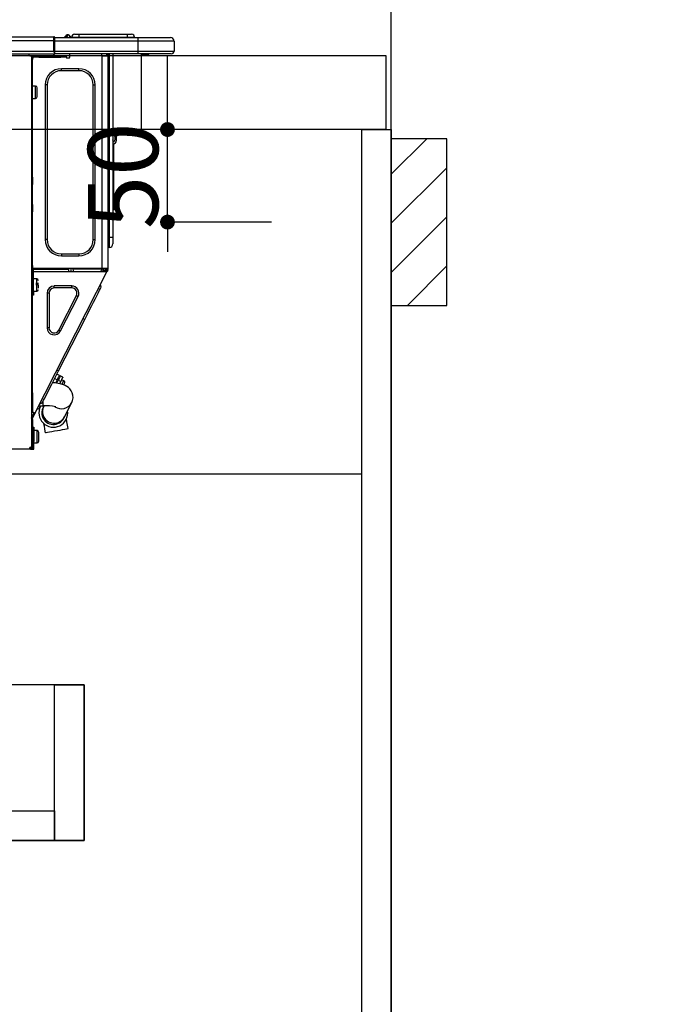
# Model space of a CAD drawing. Extents: x 55896 to 82369, y -11045 to -2175.
# Drawn here: x 72937 to 73288, y -8637 to -8106 of the extents above; entities that cross this region are included whole.
import ezdxf

# ---------------------------------------------------------------- set-up
doc = ezdxf.new("R2010")
doc.units = 0
doc.header["$LTSCALE"] = 50
doc.header["$MEASUREMENT"] = 0
doc.linetypes.add('HIDDEN', pattern=[0.375, 0.25, -0.125])
doc.layers.get('0').update_dxf_attribs({"linetype": 'CONTINUOUS'})
doc.layers.get('DEFPOINTS').update_dxf_attribs({"color": 146, "linetype": 'CONTINUOUS'})
for name, color, linetype in [('111-壁仕上', 3, 'CONTINUOUS'), ('121-キャビネット（中）', 253, 'HIDDEN'), ('122-扉', 6, 'CONTINUOUS'), ('126-甲板', 2, 'CONTINUOUS'), ('150-機器', 8, 'CONTINUOUS'), ('166-寸法B', 11, 'CONTINUOUS'), ('180-補助', 161, 'CONTINUOUS')]:
    doc.layers.add(name, color=color, linetype=linetype)
doc.styles.add('KH001', font='txt')
doc.dimstyles.new('KH1xx015', dxfattribs={"dimscale": 10, "dimtxt": 3.8, "dimasz": 0.8, "dimexe": 0.3, "dimexo": 1.2, "dimgap": 0.5, "dimtad": 3, "dimdec": 1, "dimdsep": 46, "dimlunit": 6, "dimtxsty": 'KH001', "dimblk": 'DOT', "dimcen": 1, "dimdle": 1, "dimclrd": 256, "dimclre": 256, "dimclrt": 256, "dimadec": 0, "dimazin": 0, "dimtfac": 1, "dimtdec": 1, "dimtix": 1, "dimtmove": 2, "dimatfit": 3, "dimldrblk": 'CLOSEDBLANK', "dimfxl": 1, "dimtolj": 1, "dimtzin": 0, "dimlwd": -1, "dimlwe": -1, "dimarcsym": 0})
doc.dimstyles.new('KH1xx030', dxfattribs={"dimscale": 30, "dimtxt": 2, "dimasz": 0.6, "dimexe": 0.3, "dimexo": 1.2, "dimgap": 0.5, "dimtad": 3, "dimdec": 1, "dimdsep": 46, "dimlunit": 6, "dimtxsty": 'KH001', "dimblk": 'DOT', "dimcen": 1, "dimdle": 1, "dimclrd": 256, "dimclre": 256, "dimclrt": 256, "dimadec": 0, "dimazin": 0, "dimtfac": 1, "dimtdec": 1, "dimtix": 1, "dimtmove": 2, "dimatfit": 3, "dimldrblk": 'CLOSEDBLANK', "dimfxl": 1, "dimtolj": 1, "dimtzin": 0, "dimlwd": -1, "dimlwe": -1, "dimarcsym": 0})

# ---------------------------------------------------------------- blocks, each defined once
blk = doc.blocks.new('_Dot')
at = {"color": 0, "linetype": 'ByBlock', "lineweight": -2}
blk.add_line((-0.5, 0), (-1, 0), dxfattribs=at)
at = {"color": 0, "linetype": 'ByBlock', "const_width": 0.5}
blk.add_lwpolyline([(-0.25, 0, 1), (0.25, 0, 1)], format="xyb", close=True, dxfattribs=at)
blk = doc.blocks.new('*D106')
at = {"layer": '166-寸法B', "transparency": 16777216}
for p, q in [((72488.03, -8088.89), (72488.03, -7808.37)), ((73138.03, -7831.29), (73138.03, -7808.37)), ((72506.03, -7817.37), (73120.03, -7817.37))]:
    blk.add_line(p, q, dxfattribs=at)
at = {"layer": 'DEFPOINTS', "color": 0, "transparency": 16777216}
for p in [(73138.03, -7817.37), (73138.03, -7867.29), (72488.03, -8124.89)]:
    blk.add_point(p, dxfattribs=at)
at = {"layer": '166-寸法B', "transparency": 16777216, "xscale": 18, "yscale": 18, "zscale": 18, "rotation": 180}
blk.add_blockref('_Dot', (72488.03, -7817.37), dxfattribs=at)
at = {"layer": '166-寸法B', "transparency": 16777216, "xscale": 18, "yscale": 18, "zscale": 18}
blk.add_blockref('_Dot', (73138.03, -7817.37), dxfattribs=at)
at = {"layer": '166-寸法B', "transparency": 16777216, "insert": (72813.03, -7772.37), "char_height": 60, "attachment_point": 5, "style": 'KH001'}
blk.add_mtext('\\A1;650', dxfattribs=at)
blk = doc.blocks.new('_ClosedBlank')
at = {"color": 0, "linetype": 'ByBlock', "lineweight": -2}
for p, q in [((-1, 0.167), (0, 0)), ((-1, 0.167), (-1, -0.167)), ((0, 0), (-1, -0.167))]:
    blk.add_line(p, q, dxfattribs=at)
blk = doc.blocks.new('HT-F6S_D')
at = {"layer": '150-機器', "color": 13, "linetype": 'Continuous'}
for p, q in [((75.61, 9.2), (429.43, 9.2)), ((75.61, 7.24), (429.43, 7.24)), ((429.43, 9.2), (429.43, 9.2)), ((429.43, 7.24), (429.43, 9.2)), ((429.43, 1.47), (429.43, 7.24)), ((429.43, 7.24), (429.72, 7.24)), ((429.72, 8.91), (429.72, 8.81)), ((429.72, 8.91), (429.72, 7.24)), ((429.72, 8.82), (429.72, 8.91)), ((429.72, 8.81), (429.72, 8.82)), ((429.72, 8.81), (429.72, 6.85)), ((429.72, 8.81), (474.75, 8.81)), ((429.72, 8.71), (429.72, 8.65)), ((429.72, 6.85), (429.72, 8.32)), ((429.72, 7.24), (429.72, 0.59)), ((474.75, 6.85), (429.72, 6.85)), ((429.72, 1.47), (429.72, 6.85)), ((435.45, 9.24), (435.05, 8.93)), ((435.46, 9.25), (435.45, 9.24)), ((435.46, 9.25), (435.94, 9.86)), ((435.57, 8.81), (435.62, 8.87)), ((436.71, 10.22), (435.62, 8.87)), ((435.62, 8.87), (436.57, 8.87)), ((435.94, 9.86), (435.97, 9.89)), ((435.97, 9.89), (435.98, 9.91)), ((435.98, 9.91), (435.98, 9.91)), ((436.57, 8.87), (436.75, 9.63)), ((436.57, 8.87), (436.86, 8.81)), ((436.73, 10.26), (436.71, 10.22)), ((436.87, 10.22), (436.71, 10.22)), ((436.74, 10.27), (436.73, 10.26)), ((436.75, 10.28), (436.74, 10.27)), ((436.75, 10.28), (436.87, 10.28)), ((436.75, 9.63), (436.87, 10.22)), ((436.87, 10.22), (436.87, 10.28)), ((438.04, 9.1), (438.04, 9.05)), ((438.04, 8.81), (438.04, 9.1)), ((438.04, 9.05), (438.04, 8.81)), ((439.02, 9.01), (442.94, 9.01)), ((439.02, 9.01), (439.02, 8.81)), ((440.59, 10.57), (442.94, 10.57)), ((442.94, 10.57), (442.94, 9.01)), ((442.94, 10.57), (469.08, 10.57)), ((442.94, 9.01), (469.08, 9.01)), ((442.94, 9.01), (442.94, 8.81)), ((469.08, 10.57), (469.08, 9.01)), ((469.08, 10.57), (471.43, 10.57)), ((469.08, 9.01), (472.99, 9.01)), ((469.08, 9.01), (469.08, 8.81)), ((472.99, 9.01), (472.99, 8.81)), ((472.99, 8.81), (472.99, 9.01)), ((474.75, 8.81), (492.38, 8.81)), ((474.75, 8.81), (474.75, 6.85)), ((494.33, 6.85), (474.75, 6.85)), ((474.75, 6.85), (474.75, 1.47)), ((492.38, 8.81), (492.38, 8.81)), ((494.33, 6.85), (494.33, 1.47)), ((494.33, 6.85), (494.33, 6.85)), ((494.33, 6.85), (494.33, 1.47)), ((75.31, 0), (429.72, 0)), ((75.61, 1.47), (429.43, 1.47)), ((415.69, -0.2), (415.69, 0)), ((429.72, 1.47), (474.75, 1.47)), ((429.72, 0.59), (429.72, 1.47)), ((429.72, 0.59), (429.72, 0)), ((474.75, 0), (429.72, 0)), ((438.01, -1.76), (438.01, 0)), ((455.15, 0), (455.15, -0.69)), ((457.76, 0), (457.75, -1.17)), ((457.99, 0), (457.99, -0.69)), ((458.48, 0), (458.48, -0.69)), ((459.06, 0), (459.06, -99.17)), ((459.45, -99.17), (459.45, 0)), ((461.31, 0), (461.31, -99.17)), ((474.53, -0.05), (474.53, 0)), ((474.75, 1.47), (494.33, 1.47)), ((474.75, 1.47), (474.75, 0)), ((492.87, 0), (474.75, 0)), ((480.31, -0.59), (480.9, 0)), ((492.87, 0), (492.87, 0)), ((494.33, 1.47), (494.33, 1.47)), ((417.26, -1.17), (416.67, -1.17)), ((417.26, -1.17), (417.75, -1.17)), ((417.26, -1.17), (417.26, -212.45)), ((417.75, -3.13), (417.26, -3.13)), ((417.75, -1.17), (417.75, -3.13)), ((417.75, -2.25), (417.85, -2.25)), ((417.75, -66.67), (417.75, -3.13)), ((418.34, -1.76), (418.34, -1.17)), ((418.34, -1.17), (421.27, -1.17)), ((421.27, -1.76), (418.34, -1.76)), ((421.27, -1.17), (421.27, -1.76)), ((421.27, -1.17), (433.12, -1.17)), ((421.27, -1.76), (433.12, -1.76)), ((433.12, -1.76), (433.12, -1.17)), ((433.12, -1.17), (436.06, -1.17)), ((436.06, -1.76), (433.12, -1.76)), ((436.06, -1.17), (436.06, -1.76)), ((436.55, -2.25), (437.52, -2.25)), ((455.54, -116.01), (455.54, -1.16)), ((455.64, -1.17), (455.54, -1.16)), ((455.64, -1.17), (458.47, -1.17)), ((457.99, -0.69), (458.48, -0.69)), ((457.99, -1.17), (457.99, -0.69)), ((458.48, -1.16), (458.47, -1.17)), ((458.48, -0.69), (458.48, -1.16)), ((458.48, -1.16), (458.48, -116.01)), ((480.31, -0.59), (476.8, -0.59)), ((433.51, -9.1), (433.51, -8.03)), ((442.91, -8.03), (433.51, -8.03)), ((442.91, -9.1), (433.51, -9.1)), ((442.91, -9.1), (442.91, -8.03)), ((419.41, -17.43), (417.75, -17.43)), ((419.41, -20.76), (419.41, -17.43)), ((419.41, -24.08), (419.41, -20.76)), ((420.39, -23.1), (420.39, -18.41)), ((425.78, -16.84), (424.7, -16.84)), ((424.7, -16.84), (424.7, -100.35)), ((425.78, -16.84), (425.78, -100.35)), ((450.64, -100.35), (450.64, -16.84)), ((450.64, -16.84), (451.72, -16.84)), ((451.72, -100.35), (451.72, -16.84)), ((417.75, -24.08), (419.41, -24.08)), ((461.46, -47.04), (461.31, -46.38)), ((462.29, -44.74), (462.29, -42.78)), ((463.27, -42.78), (462.29, -42.78)), ((462.29, -44.74), (462.29, -46.7)), ((462.29, -44.74), (463.27, -44.74)), ((463.27, -42.78), (463.27, -44.74)), ((463.27, -46.7), (463.27, -44.74)), ((461.63, -48.71), (461.63, -82.46)), ((417.26, -66.67), (417.75, -66.67)), ((417.75, -68.63), (417.26, -68.63)), ((417.75, -69.12), (417.26, -69.12)), ((417.75, -66.67), (417.75, -68.63)), ((417.75, -68.63), (417.75, -69.12)), ((417.75, -69.12), (417.75, -70.1)), ((417.26, -70.1), (417.75, -70.1)), ((417.26, -70.59), (417.75, -70.59)), ((417.75, -70.1), (417.75, -70.59)), ((417.75, -81.36), (417.75, -70.59)), ((417.26, -81.36), (417.75, -81.36)), ((417.75, -81.85), (417.26, -81.85)), ((417.26, -82.83), (417.75, -82.83)), ((417.26, -83.31), (417.75, -83.31)), ((417.75, -81.36), (417.75, -81.85)), ((417.75, -81.85), (417.75, -82.83)), ((417.75, -82.83), (417.75, -83.31)), ((417.75, -83.31), (417.75, -85.27)), ((461.31, -82.46), (461.63, -82.46)), ((461.63, -84.42), (461.31, -84.42)), ((461.63, -82.46), (461.63, -84.42)), ((417.75, -85.27), (417.26, -85.27)), ((417.75, -116.5), (417.75, -85.27)), ((425.78, -100.35), (424.7, -100.35)), ((450.64, -100.35), (451.72, -100.35)), ((459.06, -99.17), (458.48, -99.17)), ((459.06, -99.17), (459.06, -104.56)), ((459.45, -99.17), (459.06, -99.17)), ((459.45, -104.56), (459.45, -99.17)), ((461.31, -99.17), (459.45, -99.17)), ((461.31, -99.17), (461.31, -102.7)), ((459.45, -104.56), (459.06, -104.56)), ((433.51, -108.08), (442.91, -108.08)), ((433.51, -108.08), (433.51, -109.16)), ((433.51, -109.16), (442.91, -109.16)), ((442.91, -108.08), (442.91, -109.16)), ((417.26, -116.99), (417.94, -116.99)), ((417.75, -114.35), (417.85, -114.35)), ((417.82, -116.31), (417.75, -116.31)), ((418.43, -116.5), (417.75, -116.5)), ((417.81, -116.99), (417.79, -117.58)), ((417.82, -116.31), (417.81, -116.5)), ((417.85, -114.35), (417.82, -116.31)), ((455.54, -116.01), (417.82, -116.01)), ((418.8, -116.31), (417.82, -116.31)), ((417.94, -116.99), (417.94, -128.35)), ((418.43, -128.35), (418.43, -116.5)), ((418.8, -116.01), (418.8, -116.31)), ((418.8, -116.31), (437.5, -116.31)), ((437.52, -117.58), (437.5, -116.31)), ((438.76, -117.58), (438.73, -116.01)), ((439.71, -116.01), (439.73, -117.58)), ((440.15, -116.04), (440.15, -116.01)), ((440.16, -116.16), (440.15, -116.04)), ((440.17, -116.24), (440.16, -116.16)), ((440.17, -116.29), (440.17, -116.24)), ((440.17, -116.31), (440.17, -116.29)), ((440.46, -116.31), (440.17, -116.31)), ((440.47, -116.04), (440.46, -116.16)), ((440.46, -116.16), (440.46, -116.24)), ((440.46, -116.24), (440.46, -116.29)), ((440.46, -116.29), (440.46, -116.31)), ((441.54, -116.31), (440.46, -116.31)), ((440.47, -116.01), (440.47, -116.04)), ((441.54, -116.31), (441.53, -116.01)), ((453.91, -116.31), (441.54, -116.31)), ((453.91, -116.31), (453.9, -116.01)), ((454.99, -116.31), (453.91, -116.31)), ((454.75, -117.58), (455.3, -116.53)), ((454.97, -116.04), (454.97, -116.01)), ((454.98, -116.16), (454.97, -116.04)), ((454.99, -116.24), (454.98, -116.16)), ((454.99, -116.29), (454.99, -116.24)), ((454.99, -116.31), (454.99, -116.29)), ((455.27, -116.31), (454.99, -116.31)), ((455.28, -116.24), (455.27, -116.29)), ((455.27, -116.29), (455.27, -116.31)), ((455.28, -116.01), (455.28, -116.04)), ((455.28, -116.04), (455.28, -116.16)), ((455.28, -116.16), (455.28, -116.24)), ((455.3, -116.53), (455.31, -116.01)), ((458.48, -116.01), (455.54, -116.01)), ((456.28, -116.79), (455.86, -117.58)), ((456.07, -117.58), (456.47, -116.83)), ((456.29, -116.01), (456.28, -116.79)), ((456.47, -116.83), (456.49, -116.01)), ((457.05, -117.58), (457.5, -116.7)), ((457.27, -116.01), (457.25, -117.03)), ((457.5, -116.7), (457.5, -116.01)), ((457.6, -117.58), (457.99, -116.82)), ((457.99, -116.88), (457.85, -117.14)), ((457.99, -116.5), (457.99, -116.01)), ((458.48, -116.5), (457.99, -116.5)), ((457.99, -116.88), (457.99, -116.5)), ((458.48, -116.99), (458.29, -117.37)), ((458.48, -116.01), (458.48, -116.5)), ((458.48, -116.99), (458.48, -116.5)), ((417.26, -117.58), (417.75, -117.58)), ((417.75, -119.54), (417.26, -119.54)), ((417.75, -117.58), (417.75, -119.54)), ((417.75, -117.58), (417.94, -117.58)), ((417.75, -183.04), (417.75, -119.54)), ((418.43, -117.58), (457.63, -117.58)), ((420.1, -121.59), (418.43, -121.59)), ((419.11, -194.25), (458.06, -117.8)), ((420.1, -128.25), (420.1, -121.59)), ((457.25, -117.03), (456.96, -117.58)), ((457.63, -117.57), (457.64, -117.55)), ((457.63, -117.58), (457.63, -117.57)), ((458.06, -117.8), (457.63, -117.58)), ((457.64, -117.55), (457.66, -117.51)), ((457.66, -117.51), (457.69, -117.45)), ((457.69, -117.45), (457.73, -117.39)), ((457.73, -117.39), (457.76, -117.31)), ((457.76, -117.31), (457.81, -117.23)), ((457.81, -117.23), (457.85, -117.14)), ((457.85, -117.14), (458.29, -117.37)), ((458.07, -117.79), (458.06, -117.8)), ((458.08, -117.77), (458.07, -117.79)), ((458.1, -117.73), (458.08, -117.77)), ((458.13, -117.67), (458.1, -117.73)), ((458.16, -117.61), (458.13, -117.67)), ((458.2, -117.53), (458.16, -117.61)), ((458.24, -117.45), (458.2, -117.53)), ((458.29, -117.37), (458.24, -117.45)), ((417.94, -122.97), (417.75, -122.97)), ((417.75, -126.88), (417.94, -126.88)), ((421.08, -124.04), (419.61, -124.04)), ((419.61, -124.53), (421.08, -124.53)), ((421.08, -126.53), (421.08, -124.92)), ((429.56, -126.49), (429.56, -125.41)), ((439.06, -125.41), (429.56, -125.41)), ((439.06, -126.49), (429.56, -126.49)), ((439.06, -126.49), (439.06, -125.41)), ((454.13, -127.68), (454.57, -126.81)), ((454.93, -126.1), (454.51, -124.78)), ((454.57, -126.81), (454.84, -126.28)), ((454.84, -126.28), (454.93, -126.1)), ((417.94, -128.35), (418.43, -128.35)), ((417.94, -130.31), (417.94, -128.35)), ((418.43, -130.31), (417.94, -130.31)), ((418.43, -128.25), (420.1, -128.25)), ((418.43, -128.35), (418.43, -130.31)), ((426.76, -129.3), (425.68, -129.3)), ((425.68, -129.3), (425.68, -147.93)), ((426.76, -129.3), (426.76, -147.93)), ((432.06, -149.2), (441.56, -130.57)), ((433.02, -149.69), (442.52, -131.06)), ((441.56, -130.57), (442.52, -131.06)), ((450.85, -134.12), (451.87, -132.12)), ((451.87, -132.12), (452.76, -130.36)), ((452.76, -130.36), (453.52, -128.87)), ((453.52, -128.87), (454.13, -127.68)), ((448.55, -138.63), (449.74, -136.3)), ((449.74, -136.3), (450.85, -134.12)), ((431.91, -171.29), (446.04, -143.55)), ((446.04, -143.55), (445.17, -143.1)), ((446.04, -143.55), (447.31, -141.06)), ((447.31, -141.06), (448.55, -138.63)), ((426.76, -147.93), (425.68, -147.93)), ((432.06, -149.2), (433.02, -149.69)), ((429.41, -176.2), (430.64, -173.77)), ((429.85, -175.33), (431.25, -176.04)), ((430.64, -173.77), (431.91, -171.29)), ((432.42, -173.74), (431.02, -173.03)), ((431.91, -171.29), (431.04, -170.84)), ((431.25, -176.04), (431.73, -175.09)), ((432.17, -175.31), (431.68, -176.26)), ((431.73, -175.09), (432.1, -174.36)), ((432.1, -174.36), (432.34, -173.9)), ((432.54, -174.58), (432.17, -175.31)), ((432.34, -173.9), (432.42, -173.74)), ((432.77, -174.12), (432.54, -174.58)), ((432.85, -173.97), (432.77, -174.12)), ((434.25, -174.68), (432.85, -173.97)), ((433.94, -175.29), (433.56, -176.02)), ((434.17, -174.83), (433.94, -175.29)), ((434.25, -174.68), (434.17, -174.83)), ((426.09, -182.71), (427.1, -180.72)), ((427.1, -180.72), (428.22, -178.53)), ((428.22, -178.53), (429.41, -176.2)), ((429.96, -177.78), (428.66, -177.66)), ((431.62, -178.01), (429.96, -177.78)), ((431.25, -176.04), (430.33, -177.83)), ((431.08, -177.45), (430.64, -177.23)), ((430.85, -177.91), (431.68, -176.26)), ((433.32, -178.36), (431.62, -178.01)), ((431.68, -176.26), (433.08, -176.97)), ((433.08, -176.97), (432.46, -178.19)), ((433.56, -176.02), (433.08, -176.97)), ((434.58, -178.74), (433.32, -178.36)), ((434.78, -176.65), (433.56, -176.03)), ((433.84, -178.49), (433.88, -178.42)), ((433.88, -178.42), (434.3, -177.59)), ((434.3, -177.59), (434.6, -177)), ((435.57, -179.14), (434.58, -178.74)), ((434.6, -177), (434.76, -176.69)), ((434.76, -176.69), (434.78, -176.65)), ((434.78, -178.82), (434.81, -178.75)), ((434.81, -178.75), (434.99, -178.4)), ((434.99, -178.4), (435.11, -178.15)), ((435.11, -178.15), (435.21, -177.97)), ((436.46, -179.63), (435.57, -179.14)), ((437.31, -180.24), (436.46, -179.63)), ((438.1, -181.02), (437.31, -180.24)), ((417.26, -183.04), (417.75, -183.04)), ((417.75, -183.04), (417.75, -193.81)), ((423.82, -187.16), (424.43, -185.96)), ((424.43, -185.96), (425.19, -184.47)), ((425.19, -184.47), (426.09, -182.71)), ((438.79, -181.96), (438.1, -181.02)), ((439.34, -183.09), (438.79, -181.96)), ((439.68, -184.39), (439.34, -183.09)), ((439.51, -187.18), (439.74, -185.86)), ((439.74, -185.86), (439.68, -184.39)), ((421.24, -190.08), (423.65, -190.08)), ((421.6, -191.52), (421.87, -190.99)), ((423.02, -188.73), (421.7, -189.16)), ((421.87, -190.99), (422.31, -190.12)), ((422.31, -190.12), (422.34, -190.08)), ((423.02, -188.73), (423.11, -188.56)), ((423.11, -188.56), (423.38, -188.03)), ((423.38, -188.03), (423.82, -187.16)), ((423.57, -191.05), (423.56, -191.05)), ((423.58, -191.02), (423.57, -191.05)), ((423.6, -190.97), (423.58, -191.02)), ((423.64, -190.9), (423.6, -190.97)), ((423.68, -190.82), (423.64, -190.9)), ((423.65, -190.08), (423.65, -187.5)), ((423.73, -190.71), (423.68, -190.82)), ((423.8, -190.59), (423.73, -190.71)), ((423.87, -190.44), (423.8, -190.59)), ((424.05, -190.08), (423.87, -190.44)), ((435.15, -196.11), (439.05, -188.37)), ((439.05, -188.37), (439.51, -187.18)), ((417.75, -193.81), (417.26, -193.81)), ((417.26, -196.81), (418.45, -194.47)), ((418.24, -193.81), (417.75, -193.81)), ((417.75, -196.92), (418.89, -194.69)), ((419.11, -194.25), (418.24, -193.81)), ((418.45, -194.47), (418.49, -194.38)), ((418.89, -194.69), (418.45, -194.47)), ((418.49, -194.38), (418.54, -194.3)), ((418.54, -194.3), (418.58, -194.22)), ((418.58, -194.22), (418.61, -194.16)), ((418.61, -194.16), (418.64, -194.1)), ((418.64, -194.1), (418.66, -194.06)), ((418.66, -194.06), (418.67, -194.04)), ((418.67, -194.04), (418.67, -194.03)), ((418.93, -194.6), (418.89, -194.69)), ((418.97, -194.52), (418.93, -194.6)), ((419.01, -194.45), (418.97, -194.52)), ((419.04, -194.38), (419.01, -194.45)), ((419.07, -194.33), (419.04, -194.38)), ((419.09, -194.29), (419.07, -194.33)), ((419.11, -194.26), (419.09, -194.29)), ((419.11, -194.25), (419.11, -194.26)), ((421.51, -191.7), (420.19, -192.13)), ((421.51, -191.7), (421.6, -191.52)), ((434.84, -196.73), (434.85, -196.72)), ((434.85, -196.72), (434.86, -196.69)), ((434.86, -196.69), (434.89, -196.64)), ((434.89, -196.64), (434.92, -196.57)), ((434.92, -196.57), (434.97, -196.49)), ((434.97, -196.49), (435.02, -196.38)), ((435.02, -196.38), (435.08, -196.26)), ((435.08, -196.26), (435.15, -196.11)), ((417.26, -197.47), (417.75, -197.47)), ((417.26, -197.96), (417.75, -197.96)), ((417.75, -199.92), (417.26, -199.92)), ((417.75, -197.47), (417.75, -196.92)), ((417.75, -197.47), (417.75, -197.96)), ((417.75, -197.96), (417.75, -199.92)), ((417.75, -199.92), (417.75, -210.98)), ((418.04, -201.58), (418.63, -201.58)), ((418.04, -209.41), (418.04, -201.58)), ((418.63, -201.58), (418.63, -209.41)), ((423.81, -199.62), (424.05, -200.95)), ((424.05, -200.95), (424.37, -202.76)), ((436.48, -198.73), (436.2, -197.15)), ((436.8, -200.54), (436.48, -198.73)), ((437.14, -202.42), (436.8, -200.54)), ((418.04, -204.91), (417.75, -204.91)), ((420.29, -203.54), (418.63, -203.54)), ((420.29, -206.87), (420.29, -203.54)), ((420.29, -210.2), (420.29, -206.87)), ((421.27, -209.22), (421.27, -204.52)), ((424.37, -202.76), (424.7, -204.64)), ((424.7, -204.64), (424.8, -204.62)), ((424.8, -204.62), (425.24, -204.54)), ((425.24, -204.54), (426.01, -204.4)), ((426.01, -204.4), (427.06, -204.22)), ((427.06, -204.22), (428.34, -203.99)), ((428.34, -203.99), (429.77, -203.73)), ((429.77, -203.73), (431.26, -203.47)), ((431.26, -203.47), (432.74, -203.2)), ((432.74, -203.2), (434.11, -202.96)), ((434.11, -202.96), (435.29, -202.75)), ((435.29, -202.75), (436.22, -202.58)), ((436.22, -202.58), (436.85, -202.47)), ((436.85, -202.47), (437.12, -202.42)), ((437.12, -202.42), (437.14, -202.42)), ((416.67, -212.45), (417.26, -212.45)), ((417.26, -210.98), (417.75, -210.98)), ((417.26, -212.94), (417.26, -212.45)), ((417.75, -208.83), (418.04, -208.83)), ((417.75, -209.02), (418.04, -209.02)), ((418.04, -209.61), (417.75, -209.61)), ((417.75, -210.98), (417.75, -212.94)), ((418.63, -209.41), (418.04, -209.41)), ((418.04, -209.41), (418.04, -212.94)), ((418.63, -213.52), (418.63, -209.41)), ((418.63, -210.2), (420.29, -210.2)), ((416.18, -213.52), (-2.25, -213.52)), ((416.18, -212.94), (416.18, -213.52)), ((416.18, -212.94), (416.67, -212.94)), ((416.67, -213.52), (416.18, -213.52)), ((416.67, -212.94), (416.67, -213.52)), ((416.67, -212.94), (418.04, -212.94)), ((416.67, -213.52), (418.63, -213.52))]:
    blk.add_line(p, q, dxfattribs=at)
for points in [[(435.45, 9.24), (435.38, 9.14), (435.33, 9.04), (435.32, 8.96), (435.33, 8.9), (435.38, 8.85), (435.4, 8.84)], [(455.3, -116.53), (455.31, -116.53), (455.33, -116.54), (455.37, -116.55), (455.42, -116.56), (455.49, -116.58), (455.57, -116.6), (455.65, -116.62), (455.75, -116.65), (455.86, -116.68), (455.97, -116.71), (456.09, -116.74), (456.21, -116.77), (456.28, -116.79)], [(456.47, -116.83), (456.57, -116.86), (456.67, -116.88), (456.76, -116.91), (456.85, -116.93), (456.93, -116.95), (457.01, -116.97), (457.07, -116.99), (457.13, -117), (457.18, -117.01), (457.21, -117.02), (457.24, -117.03), (457.25, -117.03), (457.25, -117.03)]]:
    blk.add_lwpolyline(points, dxfattribs=at)
for centre, radius, start, end in [((429.43, 8.91), 0.294, 0, 90), ((429.43, 8.91), 0.294, 0, 90), ((429.43, 8.91), 0.294, 0, 90), ((429.43, 8.91), 0.294, 0, 90), ((434.54, 9.99), 1.17, 270, 296.1534), ((435.14, 9.91), 1.1, 270.0058, 283.7394), ((435.62, 7.89), 0.977, 89.7394, 102.5785), ((436.7, 9.25), 0.973, 89.7002, 141.3049), ((436.75, 9.3), 0.979, 90, 141.3402), ((436.87, 9.1), 1.17, 0, 90), ((436.87, 9.05), 1.17, 0.0801, 90.0802), ((436.9, 9.18), 1.09, 17.2005, 80.5699), ((436.95, 9.17), 1.07, 19.9764, 82.9678), ((436.87, 9.1), 1.18, 0.0014, 22.0202), ((439.04, 9.99), 1.17, 202.0243, 268.8113), ((439.04, 9.99), 1.17, 202.0243, 268.8111), ((436.87, 9.1), 1.18, 0.0014, 22.0202), ((438.92, 9.11), 0.879, 180.0629, 199.584), ((440.59, 9.01), 1.57, 90, 180), ((471.43, 9.01), 1.57, 0, 90), ((471.43, 9.01), 1.57, 0, 90), ((492.38, 6.85), 1.96, 0, 90), ((492.38, 6.85), 1.96, 0, 90), ((426.32, -0.05), 3.46, 10.7113, 26.1575), ((492.87, 1.47), 1.47, 270, 0), ((492.87, 1.47), 1.47, 270, 0), ((416.67, -0.2), 0.979, 180, 270), ((417.85, -1.76), 0.49, 270, 0), ((430.87, -1.76), 1.96, 115.8419, 162.5424), ((436.55, -1.76), 0.49, 180, 270), ((437.52, -1.76), 0.49, 270, 0), ((455.64, -0.69), 0.49, 180, 258.463), ((433.51, -16.84), 8.81, 90, 180), ((433.51, -16.84), 7.73, 90, 180), ((442.91, -16.84), 8.81, 0, 90), ((442.91, -16.84), 7.73, 0, 90), ((419.41, -18.41), 0.979, 0, 90), ((419.41, -23.1), 0.979, 270, 0), ((461.31, -46.7), 0.979, 270, 0), ((461.31, -46.7), 1.96, 270, 0), ((453.6, -48.71), 8.03, 7.6102, 12), ((433.51, -100.35), 8.81, 180, 270), ((433.51, -100.35), 7.73, 180, 270), ((442.91, -100.35), 7.73, 270, 0), ((442.91, -100.35), 8.81, 270, 0), ((459.06, -105.15), 0.587, 90, 180), ((459.45, -102.7), 1.86, 270, 0), ((420.1, -122.57), 0.979, 0, 90), ((420.1, -127.27), 0.979, 270, 0), ((429.56, -129.3), 3.88, 90, 180), ((429.56, -129.3), 2.81, 90, 180), ((439.06, -129.3), 3.88, 333, 90), ((439.06, -129.3), 2.81, 333, 90), ((429.56, -147.93), 3.88, 180, 333), ((429.56, -147.93), 2.81, 180, 333), ((434.34, -177.52), 0.979, 333, 63), ((429.11, -193.92), 7.78, 153, 8.2398), ((429.2, -193.89), 6.31, 153.3141, 200.2038), ((429.37, -193.2), 6.15, 153.3952, 200.865), ((424.64, -218.44), 28.38, 78.3305, 91.996), ((433.47, -185.49), 6.28, 235.317, 333.2814), ((429.2, -193.89), 6.31, 200.2038, 333.3141), ((429.55, -193.19), 6.32, 200.3388, 332.4458), ((420.29, -204.52), 0.979, 0, 90), ((416.67, -212.94), 0.49, 90, 180), ((420.29, -209.22), 0.979, 270, 0)]:
    blk.add_arc(centre, radius, start, end, dxfattribs=at)
at = {"layer": 'DEFPOINTS', "color": 13, "linetype": 'Continuous'}
blk.add_line((476.8, -41.29), (476.8, 0), dxfattribs=at)
blk = doc.blocks.new('*D128')
at = {"layer": 'DEFPOINTS', "transparency": 16777216}
for p, q in [((73017.02, -8156.89), (73017.02, -8148.89)), ((73073.24, -8164.89), (73014.02, -8164.89)), ((73017.02, -8214.89), (73017.02, -8164.89)), ((73073.24, -8214.89), (73014.02, -8214.89)), ((73017.02, -8222.89), (73017.02, -8230.89))]:
    blk.add_line(p, q, dxfattribs=at)
at = {"layer": 'DEFPOINTS', "color": 0, "transparency": 16777216}
for p in [(73017.02, -8164.89), (73085.24, -8164.89), (73085.24, -8214.89)]:
    blk.add_point(p, dxfattribs=at)
at = {"layer": 'DEFPOINTS', "transparency": 16777216, "xscale": 8, "yscale": 8, "zscale": 8}
for p, rotation in [((73017.02, -8164.89), 270), ((73017.02, -8214.89), 90)]:
    blk.add_blockref('_Dot', p, dxfattribs=dict(at, rotation=rotation))
at = {"layer": 'DEFPOINTS', "transparency": 16777216, "insert": (72993.02, -8189.89), "char_height": 38, "attachment_point": 5, "rotation": 90, "style": 'KH001'}
blk.add_mtext('\\A1;50', dxfattribs=at)
blk = doc.blocks.new('*D301')
at = {"layer": '166-寸法B', "transparency": 16777216}
for p, q in [((73204.03, -7234.89), (73741.02, -7234.89)), ((73732.02, -7252.89), (73732.02, -8966.89)), ((73189.03, -8984.89), (73741.02, -8984.89))]:
    blk.add_line(p, q, dxfattribs=at)
at = {"layer": 'DEFPOINTS', "color": 0, "transparency": 16777216}
for p in [(73168.03, -7234.89), (73153.03, -8984.89), (73732.02, -8984.89)]:
    blk.add_point(p, dxfattribs=at)
at = {"layer": '166-寸法B', "transparency": 16777216, "xscale": 18, "yscale": 18, "zscale": 18}
for p, rotation in [((73732.02, -7234.89), 90), ((73732.02, -8984.89), 270)]:
    blk.add_blockref('_Dot', p, dxfattribs=dict(at, rotation=rotation))
at = {"layer": '166-寸法B', "transparency": 16777216, "insert": (73683.22, -8109.89), "char_height": 60, "attachment_point": 5, "rotation": 90, "style": 'KH001'}
blk.add_mtext('\\A1;1,750', dxfattribs=at)
blk = doc.blocks.new('*D302')
at = {"layer": '166-寸法B', "transparency": 16777216}
for p, q in [((73510.31, -6984.89), (73876.02, -6984.89)), ((73867.02, -7002.89), (73867.02, -8966.89)), ((73174.03, -8984.89), (73876.02, -8984.89))]:
    blk.add_line(p, q, dxfattribs=at)
at = {"layer": 'DEFPOINTS', "color": 0, "transparency": 16777216}
for p in [(73474.31, -6984.89), (73138.03, -8984.89), (73867.02, -8984.89)]:
    blk.add_point(p, dxfattribs=at)
at = {"layer": '166-寸法B', "transparency": 16777216, "xscale": 18, "yscale": 18, "zscale": 18}
for p, rotation in [((73867.02, -6984.89), 90), ((73867.02, -8984.89), 270)]:
    blk.add_blockref('_Dot', p, dxfattribs=dict(at, rotation=rotation))
at = {"layer": '166-寸法B', "transparency": 16777216, "insert": (73818.22, -7984.89), "char_height": 60, "attachment_point": 5, "rotation": 90, "style": 'KH001'}
blk.add_mtext('\\A1;2,000', dxfattribs=at)

msp = doc.modelspace()

# ---------------------------------------------------------------- hatches: boundary and pattern name
at = {"layer": '180-補助'}
h = msp.add_hatch(dxfattribs=at)
h.set_pattern_fill('ANSI31', color=256, scale=150, style=0)
h.set_pattern_definition([(45, (-381602.505, -8357.125), (-13.25825215, 13.25825215), [])])
h.paths.add_polyline_path([(73138.03, -8259.89), (73168.03, -8259.89), (73168.03, -8169.89), (73138.03, -8169.89)])

# ---------------------------------------------------------------- linework, layer by layer
at = {"layer": '111-壁仕上', "ltscale": 2}
msp.add_line((73138.03, -8984.89), (73138.03, -6584.89), dxfattribs=at)
at = {"layer": '121-キャビネット（中）', "linetype": 'Continuous', "ltscale": 2}
msp.add_line((72523.03, -8350.89), (73122.03, -8350.89), dxfattribs=at)
at = {"layer": '121-キャビネット（中）', "linetype": 'Continuous'}
for points in [[(72527.03, -8548.89), (72972.03, -8548.89), (72972.03, -8464.89), (72527.03, -8464.89)], [(72956.03, -8464.89), (72972.03, -8464.89), (72972.03, -8548.89), (72956.03, -8548.89)], [(72956.03, -8548.89), (72527.03, -8548.89), (72527.03, -8532.89), (72956.03, -8532.89)]]:
    msp.add_lwpolyline(points, close=True, dxfattribs=at)
at = {"layer": '122-扉', "color": 253}
msp.add_lwpolyline([(73122.03, -8164.89), (73138.03, -8164.89), (73138.03, -8834.89), (73122.03, -8834.89)], close=True, dxfattribs=at)
at = {"layer": '126-甲板'}
msp.add_line((73017.03, -8164.89), (73017.03, -8124.89), dxfattribs=at)
for points in [[(70866.03, -8124.89), (73135.03, -8124.89), (73135.03, -8164.89), (70866.03, -8164.89)], [(72488.03, -8124.89), (73135.03, -8124.89), (73135.03, -8164.89), (72488.03, -8164.89)]]:
    msp.add_lwpolyline(points, close=True, dxfattribs=at)
at = {"layer": '150-機器', "color": 253, "linetype": 'Continuous'}
msp.add_lwpolyline([(73138.03, -8259.89), (73168.03, -8259.89), (73168.03, -8169.89), (73138.03, -8169.89)], close=True, dxfattribs=at)

# ---------------------------------------------------------------- block references
at = {"layer": '150-機器'}
msp.add_blockref('HT-F6S_D', (72526.22, -8124), dxfattribs=at)

# ---------------------------------------------------------------- dimensions: what is measured, and where the dimension line sits
at = {"layer": '166-寸法B'}
for base, p1, p2, picture, middle in [((73867.02, -8984.89), (73474.31, -6984.89), (73138.03, -8984.89), '*D302', (73818.22, -7984.89)), ((73732.02, -8984.89), (73168.03, -7234.89), (73153.03, -8984.89), '*D301', (73683.22, -8109.89))]:
    dim = msp.add_linear_dim(base=base, p1=p1, p2=p2, angle=90, dimstyle='KH1xx030', override={"dimpost": ''}, dxfattribs=at)
    dim.commit()
    dim.dimension.update_dxf_attribs({"geometry": picture, "text_midpoint": middle})
dim = msp.add_linear_dim(base=(73138.03, -7817.37), p1=(72488.03, -8124.89), p2=(73138.03, -7867.29), dimstyle='KH1xx030', dxfattribs=at)
dim.commit()
dim.dimension.update_dxf_attribs({"geometry": '*D106', "text_midpoint": (72813.03, -7772.37)})
at = {"layer": 'DEFPOINTS'}
dim = msp.add_linear_dim(base=(73017.02, -8164.89), p1=(73085.24, -8214.89), p2=(73085.24, -8164.89), angle=90, dimstyle='KH1xx015', dxfattribs=at)
dim.commit()
dim.dimension.update_dxf_attribs({"geometry": '*D128', "text_midpoint": (72993.02, -8189.89)})

doc.saveas('drawing.dxf')
